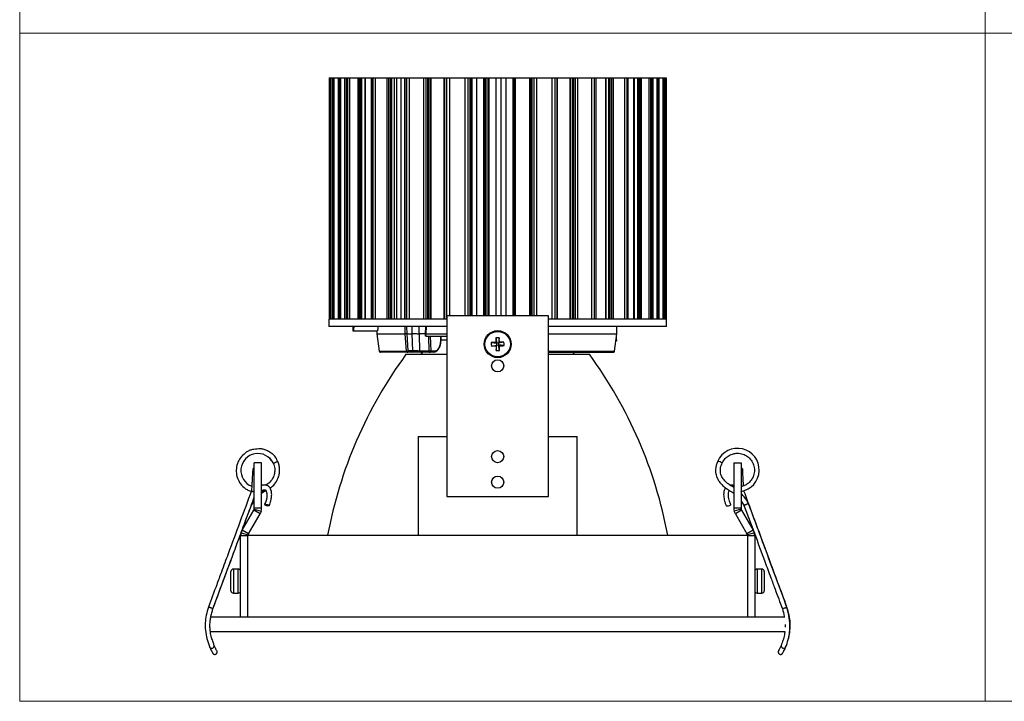
# Model space of a CAD drawing. Units: millimetres. Extents: x 10 to 410, y 10 to 287.
# Drawn here: x 10 to 214, y 10 to 151 of the extents above; entities that cross this region are included whole.
import ezdxf

# ---------------------------------------------------------------- set-up
doc = ezdxf.new("R2010")
doc.units = ezdxf.units.MM

msp = doc.modelspace()

# ---------------------------------------------------------------- linework, layer by layer
at = {"color": 7, "linetype": 'Continuous', "lineweight": 18}
for p, q in [((10, 287), (10, 10)), ((210, 287), (210, 10)), ((10, 148.5), (410, 148.5)), ((10, 10), (410, 10))]:
    msp.add_line(p, q, dxfattribs=at)
at = {"color": 7, "linetype": 'Continuous', "lineweight": 25}
for p, q in [((74.1, 139.21), (74.1, 89.21)), ((74.1, 139.21), (74.12, 139.21)), ((74.12, 139.21), (74.12, 89.21)), ((74.12, 139.21), (74.14, 139.21)), ((74.14, 139.21), (74.14, 89.21)), ((74.14, 139.21), (74.16, 139.21)), ((74.16, 139.21), (74.16, 89.21)), ((74.16, 139.21), (74.19, 139.21)), ((74.19, 139.21), (74.19, 89.21)), ((74.19, 139.21), (74.4, 139.21)), ((74.4, 139.21), (74.4, 89.21)), ((74.4, 139.21), (74.75, 139.21)), ((74.75, 139.21), (74.75, 89.21)), ((74.75, 139.21), (74.76, 139.21)), ((74.76, 139.21), (74.76, 89.21)), ((74.76, 139.21), (74.84, 139.21)), ((74.84, 139.21), (74.84, 89.21)), ((74.84, 139.21), (75.09, 139.21)), ((75.09, 139.21), (75.09, 89.21)), ((75.09, 139.21), (76.01, 139.21)), ((76.01, 139.21), (76.01, 89.21)), ((76.01, 139.21), (76.1, 139.21)), ((76.1, 139.21), (76.1, 89.21)), ((76.1, 139.21), (76.25, 139.21)), ((76.25, 139.21), (76.25, 89.21)), ((76.25, 139.21), (76.49, 139.21)), ((76.49, 139.21), (76.49, 89.21)), ((76.49, 139.21), (77.29, 139.21)), ((77.29, 139.21), (77.29, 89.21)), ((77.29, 139.21), (77.44, 139.21)), ((77.44, 89.21), (77.44, 139.21)), ((77.44, 139.21), (77.73, 139.21)), ((77.73, 139.21), (77.73, 89.21)), ((77.73, 139.21), (77.75, 139.21)), ((77.75, 139.21), (77.75, 89.21)), ((77.75, 139.21), (77.94, 139.21)), ((77.94, 139.21), (77.94, 89.21)), ((77.94, 139.21), (78.32, 139.21)), ((78.32, 139.21), (78.32, 89.21)), ((78.32, 139.21), (80.04, 139.21)), ((80.04, 139.21), (80.04, 89.21)), ((80.04, 139.21), (80.29, 139.21)), ((80.29, 139.21), (80.29, 89.21)), ((80.29, 139.21), (80.53, 139.21)), ((80.53, 139.21), (80.53, 89.21)), ((80.53, 139.21), (80.8, 139.21)), ((80.8, 139.21), (80.8, 89.21)), ((80.8, 139.21), (81.51, 139.21)), ((81.51, 139.21), (81.51, 89.21)), ((81.51, 139.21), (81.62, 139.21)), ((81.62, 89.21), (81.62, 139.21)), ((81.62, 139.21), (82.83, 139.21)), ((82.83, 139.21), (82.83, 89.21)), ((82.83, 139.21), (82.88, 139.21)), ((82.88, 139.21), (82.88, 89.21)), ((82.88, 139.21), (83.16, 139.21)), ((83.16, 139.21), (83.16, 89.21)), ((83.16, 139.21), (83.66, 139.21)), ((83.66, 139.21), (83.66, 89.21)), ((83.66, 139.21), (86.05, 139.21)), ((86.05, 139.21), (86.05, 89.21)), ((86.05, 139.21), (86.44, 139.21)), ((86.44, 139.21), (86.44, 89.21)), ((86.44, 139.21), (86.76, 139.21)), ((86.76, 139.21), (86.76, 89.21)), ((86.76, 139.21), (87.04, 139.21)), ((87.04, 139.21), (87.04, 89.21)), ((87.04, 139.21), (87.62, 139.21)), ((87.62, 139.21), (87.62, 89.21)), ((87.62, 139.21), (87.67, 139.21)), ((87.67, 89.21), (87.67, 139.21)), ((87.67, 139.21), (88.05, 139.21)), ((88.05, 139.21), (88.05, 89.21)), ((88.05, 139.21), (88.96, 139.21)), ((88.96, 139.21), (88.96, 89.21)), ((88.96, 139.21), (89.7, 139.21)), ((89.7, 139.21), (89.7, 89.21)), ((89.7, 139.21), (89.79, 139.21)), ((89.79, 139.21), (89.79, 89.21)), ((89.79, 139.21), (90.14, 139.21)), ((90.14, 139.21), (90.14, 89.21)), ((90.14, 139.21), (90.72, 139.21)), ((90.72, 139.21), (90.72, 89.21)), ((90.72, 139.21), (93.63, 139.21)), ((93.63, 139.21), (93.63, 89.21)), ((93.63, 139.21), (94.13, 139.21)), ((94.13, 139.21), (94.13, 89.21)), ((94.13, 139.21), (94.5, 139.21)), ((94.5, 139.21), (94.5, 89.21)), ((94.5, 139.21), (94.77, 139.21)), ((94.77, 139.21), (94.77, 89.21)), ((94.77, 139.21), (95.18, 139.21)), ((95.18, 139.21), (95.18, 89.21)), ((95.18, 139.21), (95.2, 139.21)), ((95.2, 89.21), (95.2, 139.21)), ((95.2, 139.21), (97.87, 139.21)), ((97.87, 139.21), (97.87, 89.21)), ((97.87, 139.21), (98.01, 139.21)), ((98.01, 139.21), (98.01, 89.21)), ((98.01, 139.21), (98.41, 139.21)), ((98.41, 139.21), (98.41, 89.21)), ((98.41, 139.21), (99.03, 139.21)), ((99.03, 139.21), (102.26, 139.21)), ((102.26, 139.21), (102.83, 139.21)), ((102.83, 139.21), (103.24, 139.21)), ((103.24, 139.21), (103.47, 139.21)), ((103.47, 139.21), (103.68, 139.21)), ((103.68, 139.21), (103.69, 139.21)), ((103.69, 89.92), (103.69, 139.21)), ((103.69, 139.21), (104.63, 139.21)), ((104.63, 139.21), (106.12, 139.21)), ((106.12, 139.21), (106.27, 139.21)), ((106.27, 89.92), (106.27, 139.21)), ((106.27, 139.21), (106.59, 139.21)), ((106.59, 89.92), (106.59, 139.21)), ((106.59, 139.21), (106.6, 139.21)), ((106.6, 139.21), (107, 139.21)), ((107, 139.21), (107.21, 139.21)), ((107, 139.21), (107, 89.92)), ((107, 139.21), (107, 139.21)), ((107.21, 139.21), (108.65, 139.21)), ((108.65, 139.21), (108.65, 89.92)), ((108.65, 139.21), (109.67, 139.21)), ((109.67, 139.21), (109.67, 89.92)), ((109.67, 139.21), (110.71, 139.21)), ((110.71, 139.21), (110.71, 89.92)), ((110.71, 139.21), (112.15, 139.21)), ((112.15, 139.21), (112.35, 139.21)), ((112.35, 139.21), (112.35, 89.92)), ((112.35, 139.21), (112.63, 139.21)), ((112.63, 139.21), (112.63, 89.92)), ((112.63, 139.21), (112.66, 139.21)), ((112.66, 139.21), (115.63, 139.21)), ((115.63, 139.21), (115.63, 89.92)), ((115.63, 139.21), (115.64, 139.21)), ((115.64, 139.21), (115.86, 139.21)), ((115.86, 139.21), (116.1, 139.21)), ((116.1, 139.21), (116.51, 139.21)), ((116.51, 139.21), (117.08, 139.21)), ((117.08, 139.21), (120.28, 139.21)), ((120.28, 139.21), (120.28, 89.21)), ((120.28, 139.21), (120.89, 139.21)), ((120.89, 139.21), (120.89, 89.21)), ((120.89, 139.21), (121.27, 139.21)), ((121.27, 139.21), (121.27, 89.21)), ((121.27, 139.21), (121.41, 139.21)), ((121.41, 89.21), (121.41, 139.21)), ((121.41, 139.21), (123.99, 139.21)), ((124.01, 139.21), (124.01, 89.21)), ((124.01, 139.21), (124.04, 139.21)), ((124.04, 139.21), (124.04, 89.21)), ((124.04, 139.21), (124.46, 139.21)), ((124.46, 139.21), (124.46, 89.21)), ((124.46, 139.21), (124.73, 139.21)), ((124.73, 139.21), (124.73, 89.21)), ((124.73, 139.21), (125.1, 139.21)), ((125.1, 139.21), (125.1, 89.21)), ((125.1, 139.21), (125.59, 139.21)), ((125.59, 139.21), (125.59, 89.21)), ((125.59, 139.21), (128.44, 139.21)), ((128.44, 139.21), (128.44, 89.21)), ((128.44, 139.21), (129, 139.21)), ((129, 139.21), (129, 89.21)), ((129, 139.21), (129.34, 139.21)), ((129.34, 139.21), (129.34, 89.21)), ((129.34, 139.21), (129.43, 139.21)), ((129.43, 89.21), (129.43, 139.21)), ((129.47, 139.21), (131.36, 139.21)), ((131.36, 139.21), (131.36, 89.21)), ((131.36, 139.21), (131.42, 139.21)), ((131.42, 139.21), (131.42, 89.21)), ((131.42, 139.21), (132.01, 139.21)), ((132.01, 139.21), (132.01, 89.21)), ((132.01, 139.21), (132.29, 139.21)), ((132.29, 139.21), (132.29, 89.21)), ((132.29, 139.21), (132.6, 139.21)), ((132.6, 139.21), (132.6, 89.21)), ((132.6, 139.21), (132.97, 139.21)), ((132.97, 139.21), (132.97, 89.21)), ((132.97, 139.21), (135.28, 139.21)), ((135.28, 139.21), (135.28, 89.21)), ((135.28, 139.21), (135.76, 139.21)), ((135.76, 139.21), (135.76, 89.21)), ((135.76, 139.21), (136.03, 139.21)), ((136.03, 139.21), (136.03, 89.21)), ((136.03, 139.21), (136.08, 139.21)), ((136.08, 89.21), (136.08, 139.21)), ((136.08, 139.21), (137.19, 139.21)), ((137.17, 139.21), (137.17, 89.21)), ((137.17, 139.21), (137.28, 139.21)), ((137.28, 139.21), (137.28, 89.21)), ((137.28, 139.21), (138, 139.21)), ((138, 139.21), (138, 89.21)), ((138, 139.21), (138.27, 139.21)), ((138.27, 139.21), (138.27, 89.21)), ((138.27, 139.21), (138.5, 139.21)), ((138.5, 139.21), (138.5, 89.21)), ((138.5, 139.21), (138.73, 139.21)), ((138.73, 139.21), (138.73, 89.21)), ((138.73, 139.21), (140.34, 139.21)), ((140.34, 139.21), (140.34, 89.21)), ((140.34, 139.21), (140.7, 139.21)), ((140.7, 139.21), (140.7, 89.21)), ((140.7, 139.21), (140.87, 139.21)), ((140.87, 139.21), (140.87, 89.21)), ((140.87, 139.21), (140.89, 139.21)), ((140.89, 89.21), (140.89, 139.21)), ((140.93, 139.21), (141.03, 139.21)), ((141.05, 139.21), (141.05, 89.21)), ((141.05, 139.21), (141.21, 139.21)), ((141.21, 139.21), (141.21, 89.21)), ((141.21, 139.21), (142.01, 139.21)), ((142.01, 139.21), (142.01, 89.21)), ((142.01, 139.21), (142.25, 139.21)), ((142.25, 139.21), (142.25, 89.21)), ((142.25, 139.21), (142.38, 139.21)), ((142.38, 139.21), (142.38, 89.21)), ((142.38, 139.21), (142.46, 139.21)), ((142.46, 89.21), (142.46, 139.21)), ((142.46, 139.21), (143.26, 139.21)), ((143.26, 139.21), (143.26, 89.21)), ((143.26, 139.21), (143.48, 139.21)), ((143.48, 139.21), (143.48, 89.21)), ((143.48, 139.21), (143.55, 139.21)), ((143.55, 89.21), (143.55, 139.21)), ((143.55, 139.21), (143.55, 89.21)), ((143.55, 139.21), (143.55, 139.21)), ((143.55, 139.21), (143.77, 139.21)), ((143.77, 139.21), (143.77, 89.21)), ((143.77, 139.21), (143.97, 139.21)), ((143.97, 139.21), (143.97, 89.21)), ((119.53, 89.92), (98.53, 89.92)), ((98.53, 89.92), (98.53, 52.42)), ((119.53, 52.42), (119.53, 89.92)), ((74.03, 89.21), (74.03, 87.71)), ((98.53, 89.21), (74.03, 89.21)), ((144.03, 89.21), (119.53, 89.21)), ((144.03, 87.71), (144.03, 89.21)), ((98.53, 87.71), (74.03, 87.71)), ((79.04, 86.78), (79.13, 86.78)), ((79.05, 87.71), (79.05, 87.27)), ((79.13, 86.78), (84.11, 86.78)), ((84.02, 86.78), (84.02, 86.15)), ((84.02, 86.15), (84.46, 82.58)), ((84.02, 86.15), (89.88, 86.15)), ((90.15, 82.58), (89.88, 86.15)), ((90.51, 82.61), (90.25, 86.15)), ((90.25, 86.15), (91.35, 86.15)), ((91.43, 82.61), (91.35, 86.15)), ((93.94, 86.15), (92.71, 86.15)), ((92.76, 86.12), (92.84, 82.6)), ((94.1, 87.71), (94.02, 86.13)), ((94.02, 86.15), (94.04, 85.65)), ((94.11, 86.15), (94.14, 85.66)), ((144.03, 87.71), (119.53, 87.71)), ((119.53, 86.15), (133.7, 86.15)), ((133.26, 82.58), (133.7, 86.15)), ((133.71, 86.15), (133.7, 87.71)), ((133.7, 86.15), (133.7, 86.15)), ((94.67, 85.66), (94.75, 82.6)), ((95.07, 85.66), (95.15, 82.61)), ((97.28, 85.06), (97.28, 85.66)), ((97.29, 84.91), (98.53, 84.91)), ((97.31, 85.06), (97.31, 85.66)), ((107.71, 84.34), (108.84, 84.21)), ((107.73, 83.64), (108.85, 83.84)), ((108.65, 85.33), (108.84, 84.21)), ((108.66, 84.38), (108.84, 84.21)), ((108.85, 83.84), (108.68, 83.65)), ((108.72, 82.7), (108.85, 83.84)), ((109.21, 84.22), (108.84, 84.21)), ((108.85, 83.84), (108.84, 84.21)), ((108.85, 83.84), (109.22, 83.85)), ((109.35, 85.35), (109.21, 84.22)), ((110.34, 84.42), (109.21, 84.22)), ((109.21, 84.22), (109.39, 84.4)), ((109.21, 84.22), (109.22, 83.85)), ((109.42, 82.72), (109.22, 83.85)), ((109.41, 83.67), (109.22, 83.85)), ((110.36, 83.72), (109.22, 83.85)), ((133.64, 84.99), (133.64, 85.62)), ((133.64, 84.91), (133.64, 84.99)), ((98.53, 81.91), (90.03, 81.91)), ((91.25, 82.36), (90.34, 82.36)), ((91.43, 82.61), (90.51, 82.61)), ((94.75, 82.6), (92.84, 82.6)), ((94.93, 82.36), (93.02, 82.36)), ((93.48, 82.36), (93.03, 81.91)), ((95.83, 82.36), (94.93, 82.36)), ((95.15, 82.61), (96.05, 82.61)), ((96.1, 82.41), (95.83, 82.36)), ((128.03, 81.91), (119.53, 81.91)), ((125.03, 81.91), (124.58, 82.36)), ((92.53, 64.91), (92.53, 44.41)), ((92.53, 64.91), (98.53, 64.91)), ((119.53, 64.91), (125.53, 64.91)), ((125.53, 44.41), (125.53, 64.91)), ((58.6, 50.01), (58.6, 59.41)), ((60.1, 59.41), (58.6, 59.41)), ((60.1, 50.01), (60.1, 59.41)), ((61.73, 60.47), (62.53, 59.37)), ((157.97, 59.41), (157.97, 50.01)), ((157.97, 59.41), (159.47, 59.41)), ((159.47, 59.41), (159.47, 50.01)), ((58.01, 50.65), (58.6, 51.49)), ((98.53, 52.42), (119.53, 52.42)), ((159.47, 51.49), (160.06, 50.65)), ((56.09, 45.46), (58.49, 49.61)), ((58.57, 49.81), (58.49, 49.61)), ((59.79, 48.86), (58.49, 49.61)), ((58.57, 49.81), (60.02, 49.42)), ((60.1, 50.01), (58.6, 50.01)), ((60.02, 49.42), (59.79, 48.86)), ((159.47, 50.01), (157.97, 50.01)), ((159.5, 49.81), (158.05, 49.42)), ((158.28, 48.86), (158.05, 49.42)), ((159.58, 49.61), (158.28, 48.86)), ((159.58, 49.61), (159.5, 49.81)), ((159.58, 49.61), (161.98, 45.46)), ((57.39, 44.71), (59.79, 48.86)), ((158.28, 48.86), (160.68, 44.71)), ((56.09, 45.46), (55.86, 44.9)), ((55.86, 44.9), (57.31, 44.52)), ((57.39, 44.71), (56.09, 45.46)), ((161.98, 45.46), (160.68, 44.71)), ((162.21, 44.9), (160.76, 44.52)), ((162.21, 44.9), (161.98, 45.46)), ((57.28, 44.31), (55.78, 44.31)), ((55.78, 27.41), (55.78, 44.31)), ((57.28, 27.41), (57.28, 44.31)), ((57.29, 44.41), (160.78, 44.41)), ((57.39, 44.71), (57.31, 44.52)), ((160.76, 44.52), (160.68, 44.71)), ((162.28, 44.31), (160.78, 44.31)), ((160.78, 44.31), (160.78, 27.41)), ((162.28, 44.31), (162.28, 27.41)), ((53.78, 36.85), (53.78, 36.91)), ((53.78, 35.41), (53.78, 36.85)), ((55.28, 37.41), (54.28, 37.41)), ((163.78, 37.41), (162.78, 37.41)), ((164.28, 36.91), (164.28, 36.38)), ((53.78, 34.41), (53.78, 35.41)), ((164.28, 36.38), (164.28, 35.54)), ((164.28, 35.54), (164.28, 33.55)), ((53.78, 32.97), (53.78, 34.41)), ((53.78, 32.91), (53.78, 32.97)), ((164.28, 33.55), (164.28, 33.01)), ((164.28, 33.01), (164.28, 32.91)), ((54.28, 32.41), (55.28, 32.41)), ((162.78, 32.41), (163.78, 32.41)), ((49.12, 29.54), (49.11, 29.54)), ((168.95, 29.54), (168.96, 29.54)), ((168.54, 27.41), (49.55, 27.41)), ((168.57, 24.41), (49.51, 24.41))]:
    msp.add_line(p, q, dxfattribs=at)
at = {"color": 8, "linetype": 'Continuous', "lineweight": 25}
for p, q in [((99.03, 139.21), (99.03, 89.92)), ((102.26, 139.21), (102.26, 89.92)), ((102.83, 139.21), (102.83, 89.92)), ((103.24, 139.21), (103.24, 89.92)), ((103.47, 139.21), (103.47, 89.92)), ((103.68, 139.21), (103.68, 89.92)), ((104.63, 139.21), (104.63, 89.92)), ((106.12, 139.21), (106.12, 89.92)), ((106.6, 139.21), (106.6, 89.92)), ((107, 139.21), (107, 89.92)), ((107.21, 139.21), (107.21, 89.92)), ((112.15, 139.21), (112.15, 89.92)), ((112.66, 139.21), (112.66, 89.92)), ((115.64, 139.21), (115.64, 89.92)), ((115.86, 139.21), (115.86, 89.92)), ((116.1, 139.21), (116.1, 89.92)), ((116.51, 139.21), (116.51, 89.92)), ((117.08, 139.21), (117.08, 89.92)), ((89.88, 86.15), (89.86, 87.71)), ((90.25, 86.15), (90.23, 87.71)), ((91.35, 86.15), (91.35, 87.71)), ((92.76, 86.15), (92.76, 87.71)), ((94.19, 87.71), (94.12, 86.15)), ((133.7, 86.15), (133.7, 87.71)), ((97.28, 85.06), (97.31, 85.06)), ((84.46, 82.58), (90.15, 82.58)), ((119.53, 82.58), (133.26, 82.58)), ((54.28, 37.41), (54.28, 34.91)), ((55.28, 34.91), (55.28, 37.41)), ((162.78, 37.41), (162.78, 32.41)), ((163.78, 32.41), (163.78, 37.41)), ((54.28, 34.91), (54.28, 32.41)), ((55.28, 32.41), (55.28, 34.91))]:
    msp.add_line(p, q, dxfattribs=at)
at = {"color": 7, "linetype": 'Continuous', "lineweight": 25, "flags": 128}
for points in [[(79.21, 87.71), (79.2, 87.46), (79.19, 87.19), (79.17, 86.97), (79.15, 86.83), (79.13, 86.78), (79.11, 86.84), (79.09, 86.98), (79.08, 87.2), (79.08, 87.48), (79.08, 87.66), (79.08, 87.66)], [(61.28, 50.8), (61.46, 50.75), (61.61, 50.69), (61.7, 50.62), (61.72, 50.57), (61.67, 50.52), (61.54, 50.5), (61.38, 50.51), (61.18, 50.54), (61, 50.59), (60.85, 50.65), (60.76, 50.71), (60.74, 50.77), (60.8, 50.81), (60.92, 50.83), (61.09, 50.82), (61.28, 50.8)], [(156.35, 50.56), (156.4, 50.52), (156.52, 50.5), (156.69, 50.51), (156.88, 50.54), (157.07, 50.59), (157.22, 50.65), (157.31, 50.71), (157.32, 50.77), (157.32, 50.77)]]:
    msp.add_lwpolyline(points, dxfattribs=at)
at = {"color": 7, "linetype": 'Continuous', "lineweight": 25}
for centre, radius in [((109.03, 84.03), 2.8), ((109.03, 84.03), 2.63), ((109.03, 79.53), 1.25), ((109.03, 60.71), 1.25), ((109.03, 55.42), 1.25)]:
    msp.add_circle(centre, radius, dxfattribs=at)
for centre, radius, start, end in [((110.34, 38.75), 45.66, 92.11, 93.2989), ((115.73, 84.22), 8.02, 179.1756, 184.1791), ((107.69, 129.33), 45.69, 270.0564, 271.2445), ((109.23, 77.33), 8.02, 89.1753, 94.1794), ((154.31, 85.38), 45.67, 180.056, 181.2446), ((154.32, 85.33), 45.67, 182.1101, 183.2987), ((63.75, 82.72), 45.67, 2.11, 3.2987), ((110.38, 38.71), 45.71, 90.0564, 91.244), ((107.73, 129.35), 45.71, 272.1107, 273.2982), ((63.74, 82.68), 45.68, 0.056, 1.2444), ((102.34, 83.83), 8.02, 359.1753, 4.1791), ((133.55, 84.71), 0.0496, 270.4933, 0.4828), ((164.24, 27.53), 92, 143.7625, 169.4244), ((84.71, 82.61), 0.25, 187, 270), ((90.42, 82.6), 0.28, 184.4163, 219.6173), ((90.34, 82.53), 0.17, 219.0629, 268.4553), ((90.33, 82.52), 0.158, 272.5807, 326.9021), ((90.21, 82.61), 0.304, 325.5101, 0.2898), ((91.21, 82.58), 0.222, 280.774, 7.0681), ((93.06, 82.58), 0.218, 173.9572, 258.7119), ((94.81, 86.85), 4.25, 269.2228, 272.0543), ((95.06, 82.6), 0.305, 181.0124, 214.6622), ((94.94, 82.51), 0.152, 213.2135, 267.2834), ((94.93, 82.57), 0.205, 270.8255, 319.9727), ((94.9, 85.33), 2.73, 271.4628, 275.2903), ((94.88, 82.61), 0.269, 319.7166, 0.5498), ((95.81, 82.6), 0.236, 274.1654, 3.6355), ((108.84, 90.73), 8.02, 269.1759, 274.1789), ((53.83, 27.53), 92, 10.5756, 36.2375), ((133.01, 82.6), 0.244, 270.0007, 281.204), ((133.01, 82.61), 0.251, 311.9658, 353.1612), ((59.35, 57.84), 3.52, 25.7682, 248.8809), ((158.72, 57.94), 4.49, 279.1328, 155.6255), ((61.93, 61.87), 2.57, 283.4733, 305.8981), ((154.21, 57.67), 2.16, 51.933, 78.7035), ((57.8, 50.01), 0.794, 345, 0), ((57.8, 50.01), 2.29, 345, 0), ((160.26, 50.01), 2.29, 180, 195), ((160.26, 50.01), 0.794, 180, 195), ((58.08, 44.31), 2.29, 165, 180), ((159.99, 44.31), 2.29, 0, 15), ((58.08, 44.31), 0.794, 165, 180), ((159.99, 44.31), 0.794, 0, 15), ((54.28, 36.91), 0.5, 90, 180), ((55.28, 36.91), 0.5, 0, 90), ((162.78, 36.91), 0.5, 90, 180), ((163.78, 36.91), 0.5, 0, 90), ((54.28, 32.91), 0.5, 180, 270), ((55.28, 32.91), 0.5, 270, 0), ((162.78, 32.91), 0.5, 180, 270), ((163.78, 32.91), 0.5, 270, 0)]:
    msp.add_arc(centre, radius, start, end, dxfattribs=at)
at = {"color": 8, "linetype": 'Continuous', "lineweight": 25}
msp.add_arc((133.01, 82.61), 0.245, 281.2395, 311.9281, dxfattribs=at)
at = {"color": 7, "linetype": 'Continuous', "lineweight": 25}
for points, knots in [([(79.05, 87.71), (79.05, 87.66), (79.05, 87.51), (79.05, 87.27), (79.05, 87.02), (79.05, 86.86), (79.05, 86.78), (79.06, 86.79), (79.06, 86.8)], [0, 0, 0, 0, 0.107866, 0.314717, 0.52156, 0.728384, 0.935218, 1, 1, 1, 1]), ([(84.2, 87.66), (84.2, 87.55), (84.2, 87.32), (84.17, 87.02), (84.14, 86.84), (84.12, 86.76), (84.11, 86.78), (84.11, 86.78)], [0, 0, 0, 0, 0.249814, 0.499645, 0.749565, 0.999488, 1, 1, 1, 1]), ([(90.25, 86.15), (90.23, 86.15), (90.19, 86.15), (90.12, 86.15), (90.03, 86.15), (89.94, 86.15), (89.9, 86.15), (89.88, 86.15)], [0, 0, 0, 0, 0.175596, 0.366538, 0.564315, 0.791781, 1, 1, 1, 1]), ([(92.76, 86.12), (92.7, 86.12), (92.6, 86.12), (92.36, 86.13), (92.17, 86.13), (91.97, 86.13), (91.82, 86.13), (91.57, 86.14), (91.43, 86.14), (91.35, 86.15)], [0, 0, 0, 0, 0.14153, 0.272112, 0.499497, 0.499509, 0.654386, 0.789536, 1, 1, 1, 1]), ([(92.76, 86.12), (92.76, 86.12), (92.75, 86.12), (92.73, 86.13), (92.72, 86.14), (92.71, 86.15)], [0, 0, 0, 0, 0.222853, 0.458403, 1, 1, 1, 1]), ([(94.12, 86.15), (94.88, 86.15), (96.28, 86.15), (97.84, 86.15), (98.53, 86.15)], [0, 0, 0, 0, 0.550946, 1, 1, 1, 1]), ([(94.14, 85.66), (94.84, 85.66), (96.23, 85.66), (97.77, 85.66), (98.53, 85.66)], [0, 0, 0, 0, 0.50244, 1, 1, 1, 1]), ([(96.05, 82.61), (96.2, 82.65), (96.52, 82.72), (96.93, 83.28), (97.16, 83.95), (97.26, 84.57), (97.27, 84.9), (97.28, 85.06)], [0, 0, 0, 0, 0.250027, 0.499922, 0.749359, 0.874813, 1, 1, 1, 1]), ([(96.1, 82.41), (96.22, 82.47), (96.51, 82.6), (96.89, 83.1), (97.15, 83.76), (97.29, 84.46), (97.3, 84.86), (97.31, 85.06)], [0, 0, 0, 0, 0.174402, 0.400321, 0.675228, 0.83159, 1, 1, 1, 1]), ([(133.59, 84.91), (133.59, 84.88), (133.58, 84.81), (133.57, 84.73), (133.56, 84.67), (133.55, 84.66), (133.55, 84.66)], [0, 0, 0, 0, 0.250006, 0.499993, 0.749987, 1, 1, 1, 1]), ([(133.64, 84.91), (133.64, 84.91), (133.64, 84.91), (133.64, 84.91), (133.63, 84.91), (133.63, 84.91), (133.62, 84.91), (133.61, 84.91), (133.6, 84.91), (133.59, 84.91), (133.59, 84.91)], [0, 0, 0, 0, 0.124984, 0.250039, 0.374931, 0.499934, 0.624944, 0.750019, 0.874992, 1, 1, 1, 1]), ([(133.64, 84.91), (133.64, 84.9), (133.64, 84.87), (133.63, 84.82), (133.63, 84.77), (133.62, 84.73), (133.61, 84.71), (133.6, 84.71), (133.6, 84.71)], [0, 0, 0, 0, 0.123308, 0.244242, 0.498907, 0.754595, 0.876228, 1, 1, 1, 1]), ([(90.34, 82.36), (89.74, 82.36), (88.52, 82.36), (87.05, 82.36), (85.98, 82.36), (85.26, 82.36), (84.86, 82.36), (84.68, 82.36), (84.72, 82.36), (84.73, 82.36)], [0, 0, 0, 0, 0.173945, 0.353158, 0.53731, 0.681106, 0.824933, 0.971712, 1, 1, 1, 1]), ([(90.15, 82.58), (90.16, 82.58), (90.18, 82.58), (90.22, 82.58), (90.27, 82.58), (90.31, 82.59), (90.33, 82.59)], [0, 0, 0, 0, 0.230789, 0.477275, 0.735484, 1, 1, 1, 1]), ([(90.21, 82.42), (90.23, 82.42), (90.27, 82.43), (90.31, 82.44), (90.33, 82.45)], [0, 0, 0, 0, 0.551762, 1, 1, 1, 1]), ([(90.33, 82.59), (90.35, 82.59), (90.38, 82.59), (90.43, 82.6), (90.48, 82.6), (90.5, 82.61), (90.51, 82.61)], [0, 0, 0, 0, 0.264494, 0.522718, 0.769187, 1, 1, 1, 1]), ([(90.33, 82.45), (90.33, 82.48), (90.33, 82.52), (90.33, 82.56), (90.33, 82.59)], [0, 0, 0, 0, 0.546103, 1, 1, 1, 1]), ([(90.46, 82.43), (90.44, 82.43), (90.4, 82.43), (90.35, 82.45), (90.33, 82.45)], [0, 0, 0, 0, 0.552555, 1, 1, 1, 1]), ([(93.02, 82.36), (92.96, 82.36), (92.84, 82.36), (92.54, 82.36), (92.13, 82.36), (91.72, 82.36), (91.43, 82.36), (91.31, 82.36), (91.25, 82.36)], [0, 0, 0, 0, 0.123218, 0.249954, 0.499918, 0.74995, 0.876611, 1, 1, 1, 1]), ([(92.84, 82.6), (92.74, 82.6), (92.53, 82.61), (92.13, 82.62), (91.74, 82.62), (91.53, 82.61), (91.43, 82.61)], [0, 0, 0, 0, 0.250003, 0.5, 0.749998, 1, 1, 1, 1]), ([(94.81, 82.43), (94.83, 82.43), (94.88, 82.43), (94.93, 82.45), (94.96, 82.46)], [0, 0, 0, 0, 0.550731, 1, 1, 1, 1]), ([(94.96, 82.46), (94.96, 82.48), (94.97, 82.53), (94.97, 82.58), (94.97, 82.6)], [0, 0, 0, 0, 0.5577102, 1, 1, 1, 1]), ([(95.08, 82.43), (95.07, 82.43), (95.05, 82.43), (95.01, 82.44), (94.98, 82.45), (94.96, 82.46)], [0, 0, 0, 0, 0.298739, 0.561075, 1, 1, 1, 1]), ([(119.53, 82.36), (120.18, 82.36), (121.61, 82.36), (123.65, 82.36), (125.67, 82.36), (127.52, 82.36), (129.15, 82.36), (130.54, 82.36), (131.65, 82.36), (132.51, 82.36), (132.85, 82.36), (133.01, 82.36)], [0, 0, 0, 0, 0.09256, 0.204641, 0.316699, 0.431501, 0.54628, 0.661082, 0.775862, 0.887937, 1, 1, 1, 1]), ([(133.18, 82.42), (133.2, 82.45), (133.24, 82.49), (133.25, 82.55), (133.26, 82.58)], [0, 0, 0, 0, 0.501666, 1, 1, 1, 1]), ([(63.44, 59.79), (63.27, 60.15), (62.95, 60.81), (62.14, 61.46), (61.38, 61.89), (60.65, 62.21), (59.91, 62.34), (59.21, 62.29), (58.54, 62.23), (57.86, 62.1), (57.22, 61.82), (56.5, 61.27), (55.68, 60.49), (55.02, 59.29), (54.81, 57.94), (54.96, 56.58), (55.51, 55.31), (56.28, 54.39), (57.11, 53.86), (57.63, 53.6), (57.94, 53.57), (57.99, 53.57)], [0, 0, 0, 0, 0.0660848, 0.1220074, 0.1699311, 0.2144161, 0.2556257, 0.2950525, 0.3320359, 0.3701135, 0.4102868, 0.4486491, 0.522609, 0.5989211, 0.6750856, 0.749716, 0.8253007, 0.9056495, 0.947554, 0.9914381, 1, 1, 1, 1]), ([(155.54, 59.37), (155.74, 59.71), (156.11, 60.35), (156.97, 60.99), (157.82, 61.33), (158.79, 61.46), (159.81, 61.3), (160.81, 60.78), (161.6, 60.01), (162.1, 59.01), (162.28, 57.9), (162.1, 56.8), (161.58, 55.79), (160.79, 55.03), (160.04, 54.6), (159.57, 54.54), (159.47, 54.52)], [0, 0, 0, 0, 0.082411, 0.155765, 0.22013, 0.27592, 0.359926, 0.435208, 0.511378, 0.589751, 0.667283, 0.745717, 0.823278, 0.901733, 0.977921, 1, 1, 1, 1]), ([(62.53, 59.37), (62.66, 59), (62.9, 58.3), (62.83, 57.24), (62.53, 56.36), (61.99, 55.56), (61.43, 55), (60.96, 54.83), (60.87, 54.79)], [0, 0, 0, 0, 0.216195, 0.408633, 0.577486, 0.723844, 0.944224, 1, 1, 1, 1]), ([(61.86, 54.21), (61.97, 54.27), (62.42, 54.54), (63.08, 55.31), (63.6, 56.31), (63.83, 57.28), (63.87, 58.09), (63.76, 58.96), (63.55, 59.51), (63.44, 59.79)], [0, 0, 0, 0, 0.0593766, 0.2484342, 0.4696567, 0.590005, 0.7190626, 0.8565943, 1, 1, 1, 1]), ([(154.63, 59.79), (154.53, 59.56), (154.35, 59.11), (154.15, 58.23), (154.15, 57.22), (154.47, 56.25), (154.88, 55.61), (155.23, 55.18), (155.54, 54.82), (155.94, 54.46), (156.51, 54.03), (157.18, 53.61), (157.71, 53.31), (157.94, 53.13), (157.97, 53.1)], [0, 0, 0, 0, 0.090172, 0.172955, 0.320418, 0.44368, 0.533368, 0.592089, 0.639916, 0.703362, 0.782226, 0.89532, 0.986913, 1, 1, 1, 1]), ([(157.97, 54.3), (157.83, 54.39), (157.43, 54.64), (156.84, 55), (156.31, 55.46), (155.92, 55.89), (155.55, 56.38), (155.19, 57.1), (155.14, 57.94), (155.27, 58.74), (155.45, 59.15), (155.54, 59.37)], [0, 0, 0, 0, 0.081004, 0.220501, 0.328403, 0.412916, 0.497705, 0.620104, 0.785466, 0.887341, 1, 1, 1, 1]), ([(58.28, 57.98), (58.28, 57.96), (58.28, 57.92), (58.26, 57.63), (58.23, 57.17), (58.2, 56.58), (58.16, 55.88), (58.12, 55.12), (58.07, 54.35), (58.05, 53.88), (58.03, 53.65)], [0, 0, 0, 0, 0.124787, 0.2498774, 0.3750254, 0.5001946, 0.6253329, 0.7504277, 0.8753921, 1, 1, 1, 1]), ([(58.6, 58.4), (58.59, 58.39), (58.54, 58.38), (58.44, 58.31), (58.34, 58.2), (58.31, 58.09), (58.29, 58.05)], [0, 0, 0, 0, 0.0475, 0.339921, 0.708766, 1, 1, 1, 1]), ([(159.47, 58.4), (159.48, 58.39), (159.53, 58.38), (159.63, 58.31), (159.73, 58.2), (159.76, 58.09), (159.78, 58.05)], [0, 0, 0, 0, 0.047489, 0.339914, 0.708764, 1, 1, 1, 1]), ([(159.78, 58.05), (159.78, 58), (159.8, 57.9), (159.76, 57.74), (159.67, 57.61), (159.57, 57.52), (159.5, 57.49), (159.47, 57.48)], [0, 0, 0, 0, 0.199943, 0.453463, 0.654539, 0.876873, 1, 1, 1, 1]), ([(159.98, 54.67), (159.97, 54.82), (159.94, 55.22), (159.91, 55.88), (159.87, 56.58), (159.83, 57.17), (159.81, 57.63), (159.79, 57.92), (159.79, 57.96), (159.79, 57.98)], [0, 0, 0, 0, 0.089946, 0.241651, 0.393408, 0.545201, 0.69697, 0.848672, 1, 1, 1, 1]), ([(107.84, 55.73), (107.83, 55.71), (107.78, 55.61), (107.78, 55.5), (107.78, 55.41)], [0, 0, 0, 0, 0.194778, 1, 1, 1, 1]), ([(58.03, 53.65), (56.42, 49.3), (54.34, 43.68), (51.94, 37.18), (50.57, 33.5), (49.68, 31.08), (49.11, 29.54)], [0, 0, 0, 0, 0.542128, 0.699008, 0.808089, 1, 1, 1, 1]), ([(58.04, 53.63), (58.05, 53.61), (58.07, 53.58), (58.17, 53.53), (58.3, 53.48), (58.44, 53.44), (58.54, 53.42), (58.6, 53.41)], [0, 0, 0, 0, 0.183048, 0.412315, 0.593206, 0.793879, 1, 1, 1, 1]), ([(61.17, 54.76), (61.08, 54.78), (60.78, 54.85), (60.41, 54.81), (60.15, 54.75), (60.1, 54.74)], [0, 0, 0, 0, 0.254336, 0.862218, 1, 1, 1, 1]), ([(60.1, 53.72), (60.19, 53.75), (60.38, 53.8), (60.62, 53.83), (60.78, 53.83), (60.83, 53.83), (60.84, 53.82)], [0, 0, 0, 0, 0.370837, 0.796845, 0.955674, 1, 1, 1, 1]), ([(60.1, 53.74), (60.12, 53.74), (60.25, 53.76), (60.42, 53.81), (60.56, 53.82), (60.59, 53.82)], [0, 0, 0, 0, 0.130853, 0.840132, 1, 1, 1, 1]), ([(60.1, 53.48), (60.25, 53.51), (60.56, 53.56), (60.85, 53.68), (61, 53.74)], [0, 0, 0, 0, 0.485576, 1, 1, 1, 1]), ([(60.1, 53.1), (60.13, 53.13), (60.35, 53.31), (60.68, 53.48), (60.96, 53.66), (61.02, 53.7)], [0, 0, 0, 0, 0.099619, 0.796785, 1, 1, 1, 1]), ([(60.84, 53.82), (60.86, 53.82), (60.9, 53.82), (60.95, 53.8), (60.98, 53.78), (61, 53.75), (61.04, 53.67), (61.11, 53.52), (61.18, 53.24), (61.23, 52.81), (61.24, 52.24), (61.05, 51.58), (60.85, 51.06), (60.74, 50.77)], [0, 0, 0, 0, 0.017188, 0.035962, 0.042773, 0.048392, 0.071165, 0.120267, 0.200498, 0.334079, 0.50501, 0.720533, 1, 1, 1, 1]), ([(61.72, 50.56), (61.78, 50.73), (61.9, 51.05), (62.08, 51.71), (62.21, 52.42), (62.22, 53.19), (62.08, 53.78), (61.89, 54.21), (61.67, 54.48), (61.46, 54.64), (61.29, 54.74), (61.18, 54.76), (61.17, 54.76)], [0, 0, 0, 0, 0.123539, 0.232661, 0.42857, 0.582149, 0.712115, 0.825039, 0.876126, 0.931716, 0.993281, 1, 1, 1, 1]), ([(156.19, 54.2), (156.11, 54.03), (155.91, 53.6), (155.83, 52.96), (155.88, 52.31), (155.98, 51.76), (156.13, 51.14), (156.27, 50.76), (156.35, 50.56)], [0, 0, 0, 0, 0.1506247, 0.3743944, 0.5082853, 0.659066, 0.8192128, 1, 1, 1, 1]), ([(157.32, 50.77), (157.24, 51), (157.09, 51.42), (156.89, 51.98), (156.83, 52.43), (156.84, 52.94), (156.89, 53.36), (157.01, 53.63), (157.04, 53.7), (157.04, 53.7)], [0, 0, 0, 0, 0.237192, 0.428261, 0.586451, 0.716847, 0.924931, 0.995027, 1, 1, 1, 1]), ([(157.97, 54.74), (157.9, 54.75), (157.64, 54.81), (157.35, 54.85), (157.14, 54.81), (157.12, 54.8)], [0, 0, 0, 0, 0.2613792, 0.929381, 1, 1, 1, 1]), ([(157.97, 54.51), (157.91, 54.52), (157.68, 54.54), (157.48, 54.64), (157.33, 54.71)], [0, 0, 0, 0, 0.2719975, 1, 1, 1, 1]), ([(160.97, 51.08), (160.75, 51.42), (160.36, 52.02), (159.84, 52.69), (159.55, 52.99), (159.47, 53.07)], [0, 0, 0, 0, 0.4934941, 0.8727014, 1, 1, 1, 1]), ([(168.96, 29.54), (167.73, 32.88), (165.95, 37.68), (162.98, 45.69), (161.25, 50.37), (160.06, 53.57)], [0, 0, 0, 0, 0.416456, 0.600212, 1, 1, 1, 1]), ([(50.04, 29.2), (51.67, 33.58), (53.76, 39.23), (56.18, 45.76), (57.41, 49.08), (58.16, 51.13), (58.6, 52.3)], [0, 0, 0, 0, 0.569136, 0.733824, 0.848337, 1, 1, 1, 1]), ([(160.07, 50.65), (160.07, 50.65), (160.06, 50.65), (160.1, 50.65), (160.17, 50.67), (160.28, 50.71), (160.42, 50.76), (160.56, 50.83), (160.7, 50.9), (160.82, 50.97), (160.88, 51), (160.91, 51.02)], [0, 0, 0, 0, 0.01783, 0.129523, 0.252712, 0.382577, 0.512416, 0.635561, 0.747202, 0.888391, 1, 1, 1, 1]), ([(160.91, 51.02), (160.93, 51.03), (160.97, 51.06), (160.96, 51.07), (160.96, 51.08)], [0, 0, 0, 0, 0.478452, 1, 1, 1, 1]), ([(168.97, 29.46), (167.53, 33.36), (165.66, 38.4), (163.5, 44.23), (162.28, 47.53), (161.48, 49.7), (160.97, 51.08)], [0, 0, 0, 0, 0.542126, 0.698997, 0.808076, 1, 1, 1, 1]), ([(50.04, 29.14), (51.14, 32.12), (52.73, 36.41), (55.39, 43.58), (56.94, 47.77), (58.01, 50.65)], [0, 0, 0, 0, 0.415005, 0.598122, 1, 1, 1, 1]), ([(160.06, 50.65), (161.5, 46.77), (163.36, 41.75), (165.5, 35.96), (166.72, 32.68), (167.52, 30.52), (168.03, 29.14)], [0, 0, 0, 0, 0.542129, 0.699009, 0.80809, 1, 1, 1, 1]), ([(49.11, 29.54), (48.94, 28.98), (48.62, 27.91), (48.39, 26.29), (48.45, 24.58), (48.77, 22.87), (49.18, 21.71), (49.37, 21.18)], [0, 0, 0, 0, 0.203466, 0.393411, 0.56912, 0.803069, 1, 1, 1, 1]), ([(50.04, 29.2), (50.04, 29.2), (50.05, 29.2), (50.02, 29.21), (49.94, 29.24), (49.83, 29.28), (49.69, 29.34), (49.54, 29.39), (49.39, 29.44), (49.27, 29.49), (49.17, 29.52), (49.13, 29.53), (49.12, 29.54)], [0, 0, 0, 0, 0.022696, 0.14526, 0.242472, 0.349955, 0.463395, 0.57676, 0.684048, 0.781044, 0.903392, 1, 1, 1, 1]), ([(50.3, 21.54), (50.23, 21.78), (50.06, 22.33), (49.72, 23.25), (49.5, 24.31), (49.41, 25.43), (49.42, 26.45), (49.56, 27.43), (49.78, 28.31), (49.96, 28.91), (50.04, 29.2)], [0, 0, 0, 0, 0.095555, 0.221058, 0.373941, 0.506012, 0.652435, 0.76268, 0.883707, 1, 1, 1, 1]), ([(168.9, 29.43), (168.87, 29.43), (168.81, 29.41), (168.68, 29.36), (168.53, 29.32), (168.38, 29.27), (168.24, 29.22), (168.12, 29.18), (168.05, 29.15), (168.02, 29.14), (168.03, 29.14), (168.03, 29.14)], [0, 0, 0, 0, 0.10999, 0.249318, 0.359772, 0.481933, 0.610985, 0.740109, 0.862421, 0.973049, 1, 1, 1, 1]), ([(168.03, 29.14), (168.17, 28.63), (168.33, 28.06), (168.39, 27.47), (168.4, 27.41)], [0, 0, 0, 0, 0.895892, 1, 1, 1, 1]), ([(168.7, 21.18), (168.89, 21.71), (169.3, 22.87), (169.62, 24.58), (169.68, 26.29), (169.44, 27.91), (169.13, 28.98), (168.96, 29.54)], [0, 0, 0, 0, 0.196931, 0.43088, 0.606589, 0.796534, 1, 1, 1, 1]), ([(168.7, 21.19), (168.89, 21.72), (169.26, 22.75), (169.55, 24.32), (169.63, 26), (169.41, 27.72), (169.11, 28.91), (168.97, 29.46)], [0, 0, 0, 0, 0.201212, 0.388968, 0.564234, 0.798652, 1, 1, 1, 1]), ([(168.97, 29.45), (168.97, 29.45), (168.96, 29.45), (168.92, 29.44), (168.9, 29.43)], [0, 0, 0, 0, 0.503325, 1, 1, 1, 1]), ([(168.57, 25.94), (168.58, 25.88), (168.6, 25.7), (168.59, 25.51), (168.58, 25.37)], [0, 0, 0, 0, 0.286611, 1, 1, 1, 1]), ([(168.51, 24.41), (168.49, 24.19), (168.42, 23.59), (168.15, 22.64), (167.9, 21.91), (167.77, 21.55)], [0, 0, 0, 0, 0.220369, 0.614371, 1, 1, 1, 1]), ([(49.39, 21.14), (49.38, 21.15), (49.37, 21.16), (49.37, 21.18), (49.37, 21.19)], [0, 0, 0, 0, 0.592649, 1, 1, 1, 1]), ([(49.37, 21.18), (49.37, 21.18), (49.38, 21.14), (49.41, 21.1), (49.46, 21.06), (49.48, 21.04)], [0, 0, 0, 0, 0.079769, 0.586803, 1, 1, 1, 1]), ([(49.39, 21.14), (49.47, 20.98), (49.63, 20.65), (49.81, 20.32), (49.91, 20.13), (49.92, 20.11), (49.93, 20.1)], [0, 0, 0, 0, 0.249814, 0.516705, 0.77196, 1, 1, 1, 1]), ([(49.48, 21.04), (49.51, 21.03), (49.58, 20.99), (49.73, 20.97), (49.9, 21.01), (50.07, 21.08), (50.21, 21.2), (50.29, 21.34), (50.32, 21.46), (50.3, 21.52), (50.29, 21.55)], [0, 0, 0, 0, 0.1120246, 0.2448847, 0.3573415, 0.4808017, 0.6160232, 0.7583275, 0.8965948, 1, 1, 1, 1]), ([(50.9, 20.35), (50.89, 20.37), (50.86, 20.43), (50.75, 20.66), (50.61, 20.93), (50.47, 21.19), (50.34, 21.46), (50.28, 21.58)], [0, 0, 0, 0, 0.2493916, 0.5005926, 0.6768464, 0.8501666, 1, 1, 1, 1]), ([(167.79, 21.6), (167.69, 21.39), (167.48, 20.98), (167.2, 20.42), (167.18, 20.36), (167.17, 20.33)], [0, 0, 0, 0, 0.32895, 0.663057, 1, 1, 1, 1]), ([(167.78, 21.56), (167.77, 21.53), (167.75, 21.46), (167.78, 21.33), (167.86, 21.2), (168, 21.08), (168.16, 21), (168.33, 20.97), (168.48, 20.99), (168.55, 21.02), (168.59, 21.04)], [0, 0, 0, 0, 0.10999, 0.245686, 0.386226, 0.521002, 0.644836, 0.757455, 0.889521, 1, 1, 1, 1]), ([(168.15, 20.13), (168.15, 20.13), (168.16, 20.14), (168.39, 20.58), (168.58, 20.95), (168.68, 21.14)], [0, 0, 0, 0, 0.26854, 0.633039, 1, 1, 1, 1]), ([(168.22, 20.25), (168.24, 20.28), (168.28, 20.36), (168.44, 20.65), (168.6, 20.98), (168.68, 21.14)], [0, 0, 0, 0, 0.1887, 0.60776, 1, 1, 1, 1]), ([(168.59, 21.04), (168.61, 21.06), (168.65, 21.09), (168.69, 21.15), (168.7, 21.18), (168.7, 21.19)], [0, 0, 0, 0, 0.400045, 0.889836, 1, 1, 1, 1]), ([(49.93, 20.12), (49.95, 20.05), (49.99, 19.94), (50.1, 19.83), (50.25, 19.75), (50.4, 19.72), (50.54, 19.74), (50.65, 19.78), (50.75, 19.85), (50.83, 19.94), (50.88, 20.04), (50.91, 20.14), (50.92, 20.25), (50.91, 20.31), (50.9, 20.34)], [0, 0, 0, 0, 0.142552, 0.25768, 0.369061, 0.491324, 0.557187, 0.625192, 0.694069, 0.762209, 0.827984, 0.890041, 0.947502, 1, 1, 1, 1]), ([(167.17, 20.34), (167.16, 20.29), (167.15, 20.18), (167.18, 20.04), (167.25, 19.93), (167.32, 19.85), (167.42, 19.78), (167.52, 19.74), (167.63, 19.73), (167.77, 19.73), (167.92, 19.79), (168.03, 19.89), (168.1, 20), (168.13, 20.08), (168.14, 20.12)], [0, 0, 0, 0, 0.082082, 0.185932, 0.246314, 0.311223, 0.379311, 0.448915, 0.518361, 0.586298, 0.71433, 0.839262, 0.913852, 1, 1, 1, 1]), ([(168.14, 20.1), (168.14, 20.1), (168.14, 20.1), (168.18, 20.17), (168.18, 20.18)], [0, 0, 0, 0, 0.857763, 1, 1, 1, 1])]:
    msp.add_open_spline(points, degree=3, knots=knots, dxfattribs=at)

doc.saveas('drawing.dxf')
